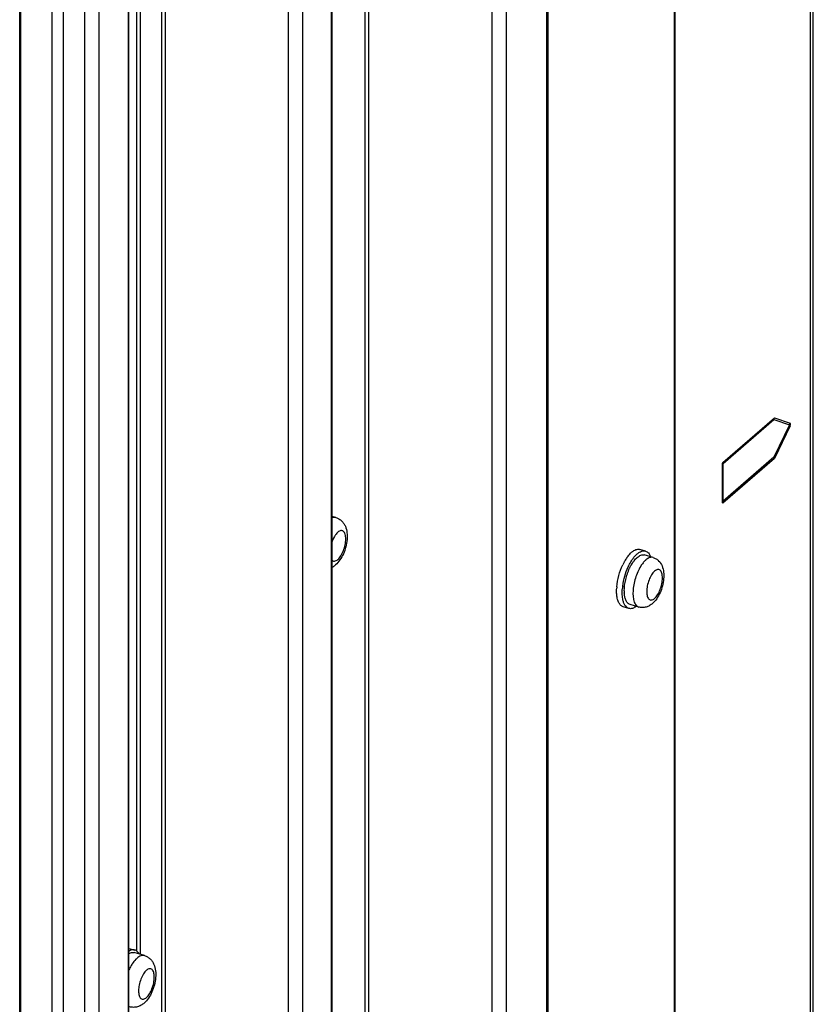
# Paper-space layout '178R0010_1_3' of a CAD drawing. Units: millimetres. Extents: x 0 to 420, y 0 to 297.
# Drawn here: x 364 to 379, y 152 to 170 of the extents above; entities that cross this region are included whole.
import ezdxf

# ---------------------------------------------------------------- set-up
doc = ezdxf.new("R2010")
doc.units = ezdxf.units.MM
doc.header["$LTSCALE"] = 23.1
doc.layers.get('0').update_dxf_attribs({"linetype": 'CONTINUOUS'})
for name, color, linetype in [('0004___ALL_AXES_PRT', 7, 'CONTINUOUS'), ('002___PRT_ALL_AXES', 7, 'CONTINUOUS'), ('02___PRT_ALL_AXES', 7, 'CONTINUOUS'), ('DATUM', 7, 'CONTINUOUS'), ('NOTES', 7, 'CONTINUOUS')]:
    doc.layers.add(name, color=color, linetype=linetype)

psp = doc.layouts.new('178R0010_1_3')

# ---------------------------------------------------------------- linework, layer by layer
at = {"color": 9, "linetype": 'CONTINUOUS'}
for p, q in [((378.541, 114.281), (378.541, 195.272)), ((376.033, 193.129), (376.033, 111.809)), ((373.683, 187.454), (373.683, 106.495)), ((370.404, 184.614), (370.404, 103.294)), ((370.336, 184.421), (370.336, 103.285)), ((369.719, 184.021), (369.719, 102.714)), ((366.663, 181.374), (366.663, 100.055)), ((366.595, 181.181), (366.595, 100.045)), ((365.978, 180.781), (365.978, 99.474)), ((366.137, 152.759), (366.137, 180.794)), ((366.205, 152.696), (366.205, 180.843)), ((364.788, 98.43), (364.788, 179.75)), ((364.583, 98.403), (364.583, 179.573)), ((363.983, 98.089), (363.983, 179.104))]:
    psp.add_line(p, q, dxfattribs=at)
at = {"color": 7, "linetype": 'CONTINUOUS'}
for p, q in [((378.592, 114.376), (378.592, 195.367)), ((372.94, 186.811), (372.94, 105.491)), ((372.675, 186.581), (372.675, 105.499)), ((369.19, 183.563), (369.19, 102.243)), ((368.925, 183.334), (368.925, 102.252)), ((365.44, 180.316), (365.44, 98.996)), ((365.175, 180.086), (365.175, 99.004))]:
    psp.add_line(p, q, dxfattribs=at)
at = {"color": 9, "linetype": 'CONTINUOUS'}
psp.add_arc((366.675, 152.119), 0.741, 146.8123, 149.5765, dxfattribs=at)
for points, knots in [([(369.803, 160.74), (369.791, 160.744), (369.764, 160.745), (369.738, 160.738), (369.726, 160.732)], [0, 0, 0, 0, 0.472705, 1, 1, 1, 1]), ([(369.84, 160.47), (369.828, 160.46), (369.805, 160.434), (369.762, 160.37), (369.738, 160.314), (369.725, 160.274)], [0, 0, 0, 0, 0.208257, 0.450061, 1, 1, 1, 1]), ([(369.84, 159.968), (369.862, 159.987), (369.902, 160.039), (369.946, 160.132), (369.977, 160.236), (369.987, 160.325), (369.984, 160.39), (369.976, 160.43), (369.963, 160.462), (369.945, 160.486), (369.921, 160.5), (369.894, 160.501), (369.866, 160.49), (369.849, 160.478), (369.84, 160.47)], [0, 0, 0, 0, 0.128711, 0.285555, 0.452712, 0.609663, 0.678603, 0.738891, 0.78989, 0.832419, 0.869549, 0.906649, 0.949097, 1, 1, 1, 1]), ([(369.725, 159.966), (369.732, 159.958), (369.746, 159.943), (369.778, 159.936), (369.811, 159.946), (369.83, 159.96), (369.84, 159.968)], [0, 0, 0, 0, 0.237399, 0.455353, 0.699547, 1, 1, 1, 1]), ([(366.279, 152.675), (366.269, 152.677), (366.246, 152.68), (366.212, 152.672), (366.176, 152.655), (366.154, 152.638), (366.143, 152.628)], [0, 0, 0, 0, 0.211163, 0.440517, 0.70118, 1, 1, 1, 1]), ([(366.036, 152.494), (366.032, 152.486), (366.013, 152.452), (365.996, 152.417), (365.984, 152.39)], [0, 0, 0, 0, 0.241593, 1, 1, 1, 1]), ([(366.143, 152.628), (366.135, 152.621), (366.102, 152.59), (366.075, 152.554), (366.055, 152.524)], [0, 0, 0, 0, 0.225994, 1, 1, 1, 1]), ([(366.316, 152.405), (366.294, 152.386), (366.254, 152.334), (366.21, 152.241), (366.18, 152.137), (366.169, 152.048), (366.173, 151.983), (366.18, 151.943), (366.193, 151.911), (366.211, 151.887), (366.235, 151.873), (366.262, 151.872), (366.29, 151.883), (366.307, 151.895), (366.316, 151.903)], [0, 0, 0, 0, 0.128711, 0.285555, 0.452712, 0.609663, 0.678603, 0.738891, 0.78989, 0.832419, 0.869549, 0.906649, 0.949097, 1, 1, 1, 1]), ([(366.316, 151.903), (366.338, 151.922), (366.378, 151.974), (366.422, 152.066), (366.452, 152.171), (366.463, 152.259), (366.459, 152.324), (366.452, 152.364), (366.439, 152.397), (366.421, 152.421), (366.397, 152.434), (366.37, 152.435), (366.342, 152.425), (366.325, 152.412), (366.316, 152.405)], [0, 0, 0, 0, 0.128711, 0.285555, 0.452712, 0.609663, 0.678603, 0.738891, 0.78989, 0.832419, 0.869549, 0.906649, 0.949097, 1, 1, 1, 1])]:
    psp.add_open_spline(points, degree=3, knots=knots, dxfattribs=at)
at = {"color": 7, "linetype": 'CONTINUOUS'}
for points, knots in [([(369.803, 160.74), (369.823, 160.734), (369.861, 160.718), (369.911, 160.68), (369.951, 160.633), (369.989, 160.562), (370.013, 160.46), (370.013, 160.332), (369.989, 160.2), (369.945, 160.073), (369.884, 159.959), (369.829, 159.894), (369.798, 159.867)], [0, 0, 0, 0, 0.061469, 0.122425, 0.182454, 0.241592, 0.35993, 0.485029, 0.617781, 0.75192, 0.879994, 1, 1, 1, 1]), ([(369.798, 159.867), (369.781, 159.853), (369.758, 159.836), (369.733, 159.822), (369.726, 159.819)], [0, 0, 0, 0, 0.748791, 1, 1, 1, 1]), ([(366.279, 152.675), (366.299, 152.669), (366.337, 152.652), (366.387, 152.615), (366.427, 152.567), (366.465, 152.496), (366.489, 152.395), (366.489, 152.266), (366.465, 152.135), (366.421, 152.008), (366.36, 151.893), (366.304, 151.828), (366.274, 151.801)], [0, 0, 0, 0, 0.061469, 0.122425, 0.182454, 0.241592, 0.35993, 0.485029, 0.617781, 0.75192, 0.879994, 1, 1, 1, 1]), ([(366.274, 151.801), (366.256, 151.786), (366.218, 151.758), (366.151, 151.73), (366.079, 151.719), (366.03, 151.726), (366.007, 151.733)], [0, 0, 0, 0, 0.244744, 0.492474, 0.744772, 1, 1, 1, 1])]:
    psp.add_open_spline(points, degree=3, knots=knots, dxfattribs=at)
at = {"layer": '0004___ALL_AXES_PRT', "color": 7, "linetype": 'CONTINUOUS'}
for p, q in [((376.928, 161.755), (377.875, 162.575)), ((377.875, 162.575), (378.164, 162.475)), ((378.164, 162.431), (377.875, 161.828)), ((376.92, 161.015), (376.92, 161.735)), ((377.875, 161.828), (376.928, 161.008))]:
    psp.add_line(p, q, dxfattribs=at)
at = {"layer": '0004___ALL_AXES_PRT', "color": 9, "linetype": 'CONTINUOUS'}
for p, q in [((376.931, 161.736), (377.866, 162.545)), ((377.866, 162.545), (378.151, 162.446)), ((378.151, 162.446), (377.866, 161.852)), ((377.866, 161.852), (376.931, 161.043)), ((376.931, 161.043), (376.931, 161.736))]:
    psp.add_line(p, q, dxfattribs=at)
at = {"layer": '0004___ALL_AXES_PRT', "color": 7, "linetype": 'CONTINUOUS'}
for points in [[(377.875, 162.575), (377.871, 162.566), (377.868, 162.556), (377.866, 162.545)], [(376.92, 161.735), (376.921, 161.742), (376.924, 161.75), (376.928, 161.755)], [(377.875, 161.828), (377.871, 161.837), (377.868, 161.845), (377.866, 161.852)], [(376.928, 161.008), (376.924, 161.006), (376.921, 161.009), (376.92, 161.015)]]:
    psp.add_lwpolyline(points, dxfattribs=at)
at = {"layer": '0004___ALL_AXES_PRT', "color": 9, "linetype": 'CONTINUOUS'}
for points in [[(378.151, 162.446), (378.155, 162.456), (378.159, 162.466), (378.164, 162.475)], [(378.151, 162.446), (378.155, 162.441), (378.159, 162.436), (378.164, 162.431)], [(376.931, 161.736), (376.927, 161.736), (376.923, 161.736), (376.92, 161.735)], [(376.931, 161.736), (376.929, 161.743), (376.928, 161.749), (376.928, 161.755)], [(376.931, 161.043), (376.927, 161.034), (376.923, 161.025), (376.92, 161.015)], [(376.931, 161.043), (376.929, 161.032), (376.928, 161.02), (376.928, 161.008)]]:
    psp.add_lwpolyline(points, dxfattribs=at)
at = {"layer": '0004___ALL_AXES_PRT', "color": 7, "linetype": 'CONTINUOUS'}
psp.add_open_spline([(378.164, 162.431), (378.168, 162.439), (378.17, 162.452), (378.17, 162.473), (378.164, 162.475)], degree=3, knots=[0, 0, 0, 0, 0.59676, 1, 1, 1, 1], dxfattribs=at)
at = {"layer": '002___PRT_ALL_AXES', "color": 7, "linetype": 'CONTINUOUS'}
for p, q in [((376.04, 193.142), (376.04, 111.822)), ((373.703, 187.337), (373.703, 106.447)), ((369.726, 184.033), (369.726, 102.714)), ((365.985, 180.794), (365.985, 99.474)), ((364.005, 98.176), (364.005, 179.112))]:
    psp.add_line(p, q, dxfattribs=at)
at = {"layer": '02___PRT_ALL_AXES', "color": 7, "linetype": 'CONTINUOUS'}
for p, q in [((369.803, 160.74), (369.726, 160.762)), ((365.994, 152.809), (366.102, 152.778)), ((366.279, 152.675), (366.088, 152.73))]:
    psp.add_line(p, q, dxfattribs=at)
for points, knots in [([(366.102, 152.778), (366.093, 152.78), (366.074, 152.783), (366.033, 152.778), (366.003, 152.763), (365.985, 152.751)], [0, 0, 0, 0, 0.222538, 0.457589, 1, 1, 1, 1]), ([(365.985, 152.707), (366.001, 152.718), (366.027, 152.73), (366.064, 152.734), (366.08, 152.732), (366.088, 152.73)], [0, 0, 0, 0, 0.540756, 0.776359, 1, 1, 1, 1]), ([(366.182, 152.704), (366.172, 152.722), (366.151, 152.753), (366.118, 152.773), (366.102, 152.778)], [0, 0, 0, 0, 0.538588, 1, 1, 1, 1])]:
    psp.add_open_spline(points, degree=3, knots=knots, dxfattribs=at)
at = {"layer": 'DATUM', "color": 7, "linetype": 'CONTINUOUS'}
for p, q in [((375.502, 160.123), (375.398, 160.153)), ((375.641, 160.005), (375.481, 160.051)), ((375.197, 159.066), (375.093, 159.096)), ((375.378, 159.092), (375.218, 159.138))]:
    psp.add_line(p, q, dxfattribs=at)
for centre, radius, start, end in [((376.029, 159.426), 1.044, 151.8441, 154.805), ((375.964, 159.46), 0.971, 151.4039, 151.8047), ((375.936, 159.475), 0.94, 150.2393, 151.4083), ((375.883, 159.505), 0.878, 147.7677, 150.2448), ((375.802, 159.556), 0.782, 145.0582, 147.748), ((376.178, 159.374), 1.094, 154.7936, 155.2287), ((375.956, 159.381), 0.986, 175.152, 176.3915), ((376.123, 159.345), 1.049, 172.6366, 175.1469), ((375.771, 159.389), 0.659, 179.9518, 182.9142)]:
    psp.add_arc(centre, radius, start, end, dxfattribs=at)
for points, knots in [([(375.161, 160.004), (375.167, 160.014), (375.193, 160.048), (375.222, 160.081), (375.245, 160.101)], [0, 0, 0, 0, 0.271096, 1, 1, 1, 1]), ([(375.245, 160.101), (375.258, 160.112), (375.283, 160.131), (375.323, 160.151), (375.362, 160.159), (375.387, 160.156), (375.398, 160.153)], [0, 0, 0, 0, 0.298815, 0.559486, 0.788836, 1, 1, 1, 1]), ([(375.306, 160.028), (375.31, 160.032), (375.324, 160.047), (375.338, 160.061), (375.349, 160.071)], [0, 0, 0, 0, 0.261763, 1, 1, 1, 1]), ([(375.349, 160.071), (375.362, 160.082), (375.387, 160.101), (375.427, 160.121), (375.466, 160.129), (375.491, 160.126), (375.502, 160.123)], [0, 0, 0, 0, 0.298815, 0.559486, 0.788836, 1, 1, 1, 1]), ([(375.502, 160.123), (375.512, 160.12), (375.532, 160.111), (375.558, 160.088), (375.58, 160.056), (375.591, 160.032), (375.596, 160.018)], [0, 0, 0, 0, 0.216722, 0.448654, 0.707438, 1, 1, 1, 1]), ([(375.188, 159.84), (375.191, 159.846), (375.202, 159.87), (375.215, 159.894), (375.225, 159.911)], [0, 0, 0, 0, 0.255195, 1, 1, 1, 1]), ([(375.225, 159.911), (375.231, 159.922), (375.255, 159.963), (375.283, 160.002), (375.306, 160.028)], [0, 0, 0, 0, 0.266592, 1, 1, 1, 1]), ([(375.242, 159.868), (375.244, 159.873), (375.255, 159.891), (375.267, 159.909), (375.276, 159.922)], [0, 0, 0, 0, 0.25723, 1, 1, 1, 1]), ([(375.276, 159.922), (375.282, 159.93), (375.304, 159.96), (375.329, 159.988), (375.349, 160.006)], [0, 0, 0, 0, 0.27116, 1, 1, 1, 1]), ([(375.349, 160.006), (375.36, 160.016), (375.382, 160.032), (375.416, 160.049), (375.45, 160.056), (375.471, 160.054), (375.481, 160.051)], [0, 0, 0, 0, 0.298815, 0.559486, 0.788836, 1, 1, 1, 1]), ([(374.974, 159.464), (374.98, 159.534), (375.006, 159.673), (375.054, 159.806), (375.084, 159.87)], [0, 0, 0, 0, 0.496933, 1, 1, 1, 1]), ([(375.083, 159.48), (375.091, 159.541), (375.116, 159.661), (375.159, 159.777), (375.184, 159.833)], [0, 0, 0, 0, 0.499879, 1, 1, 1, 1]), ([(375.112, 159.389), (375.112, 159.459), (375.132, 159.603), (375.179, 159.74), (375.21, 159.807)], [0, 0, 0, 0, 0.488714, 1, 1, 1, 1]), ([(375.21, 159.807), (375.212, 159.812), (375.222, 159.833), (375.233, 159.853), (375.242, 159.868)], [0, 0, 0, 0, 0.255195, 1, 1, 1, 1]), ([(374.974, 159.315), (374.973, 159.325), (374.97, 159.368), (374.97, 159.41), (374.972, 159.443)], [0, 0, 0, 0, 0.236496, 1, 1, 1, 1]), ([(375.088, 159.221), (375.081, 159.254), (375.072, 159.325), (375.075, 159.396), (375.078, 159.434)], [0, 0, 0, 0, 0.466297, 1, 1, 1, 1]), ([(375.138, 159.225), (375.13, 159.244), (375.119, 159.287), (375.114, 159.331), (375.113, 159.355)], [0, 0, 0, 0, 0.463465, 1, 1, 1, 1]), ([(375.093, 159.096), (375.077, 159.101), (375.045, 159.12), (375.009, 159.17), (374.985, 159.237), (374.977, 159.287), (374.974, 159.315)], [0, 0, 0, 0, 0.191453, 0.413136, 0.681501, 1, 1, 1, 1]), ([(375.197, 159.066), (375.184, 159.07), (375.158, 159.084), (375.127, 159.118), (375.103, 159.165), (375.092, 159.201), (375.088, 159.221)], [0, 0, 0, 0, 0.204089, 0.430401, 0.693628, 1, 1, 1, 1]), ([(375.218, 159.138), (375.209, 159.141), (375.192, 159.149), (375.17, 159.168), (375.152, 159.194), (375.142, 159.214), (375.138, 159.225)], [0, 0, 0, 0, 0.218087, 0.450674, 0.709016, 1, 1, 1, 1]), ([(375.332, 159.104), (375.32, 159.096), (375.298, 159.081), (375.263, 159.066), (375.229, 159.061), (375.207, 159.063), (375.197, 159.066)], [0, 0, 0, 0, 0.292275, 0.550925, 0.782987, 1, 1, 1, 1])]:
    psp.add_open_spline(points, degree=3, knots=knots, dxfattribs=at)
at = {"layer": 'NOTES', "color": 9, "linetype": 'CONTINUOUS'}
for points, knots in [([(375.446, 159.889), (375.443, 159.886), (375.432, 159.871), (375.422, 159.856), (375.415, 159.844)], [0, 0, 0, 0, 0.2429, 1, 1, 1, 1]), ([(375.51, 159.96), (375.504, 159.955), (375.481, 159.933), (375.46, 159.909), (375.446, 159.889)], [0, 0, 0, 0, 0.231003, 1, 1, 1, 1]), ([(375.641, 160.005), (375.632, 160.008), (375.61, 160.01), (375.576, 160.003), (375.542, 159.986), (375.521, 159.969), (375.51, 159.96)], [0, 0, 0, 0, 0.211162, 0.440519, 0.701174, 1, 1, 1, 1]), ([(375.415, 159.844), (375.394, 159.811), (375.357, 159.738), (375.315, 159.623), (375.285, 159.502), (375.271, 159.385), (375.272, 159.279), (375.288, 159.201), (375.309, 159.152), (375.329, 159.124), (375.351, 159.103), (375.369, 159.095), (375.378, 159.092)], [0, 0, 0, 0, 0.143798, 0.297633, 0.452717, 0.600122, 0.731829, 0.841995, 0.888377, 0.929311, 0.965893, 1, 1, 1, 1]), ([(375.67, 159.753), (375.648, 159.734), (375.608, 159.682), (375.564, 159.59), (375.533, 159.485), (375.523, 159.397), (375.526, 159.332), (375.534, 159.292), (375.547, 159.259), (375.565, 159.235), (375.589, 159.222), (375.616, 159.221), (375.644, 159.231), (375.661, 159.244), (375.67, 159.251)], [0, 0, 0, 0, 0.128711, 0.285555, 0.452712, 0.609663, 0.678603, 0.738891, 0.78989, 0.832419, 0.869549, 0.906649, 0.949098, 1, 1, 1, 1]), ([(375.67, 159.251), (375.692, 159.27), (375.732, 159.322), (375.776, 159.415), (375.806, 159.519), (375.817, 159.608), (375.813, 159.673), (375.806, 159.713), (375.793, 159.745), (375.775, 159.769), (375.751, 159.783), (375.724, 159.784), (375.696, 159.773), (375.679, 159.761), (375.67, 159.753)], [0, 0, 0, 0, 0.128711, 0.285555, 0.452712, 0.609663, 0.678603, 0.738891, 0.78989, 0.832419, 0.869549, 0.906649, 0.949098, 1, 1, 1, 1])]:
    psp.add_open_spline(points, degree=3, knots=knots, dxfattribs=at)
at = {"layer": 'NOTES', "color": 7, "linetype": 'CONTINUOUS'}
for points, knots in [([(375.641, 160.005), (375.661, 159.999), (375.698, 159.983), (375.761, 159.935), (375.815, 159.851), (375.841, 159.733), (375.84, 159.609), (375.817, 159.481), (375.774, 159.357), (375.714, 159.246), (375.66, 159.183), (375.631, 159.158)], [0, 0, 0, 0, 0.061148, 0.121738, 0.239493, 0.357631, 0.483285, 0.61684, 0.751674, 0.88013, 1, 1, 1, 1]), ([(375.631, 159.158), (375.614, 159.143), (375.578, 159.117), (375.515, 159.09), (375.446, 159.079), (375.4, 159.086), (375.378, 159.092)], [0, 0, 0, 0, 0.244886, 0.492439, 0.74466, 1, 1, 1, 1])]:
    psp.add_open_spline(points, degree=3, knots=knots, dxfattribs=at)

doc.saveas('drawing.dxf')
